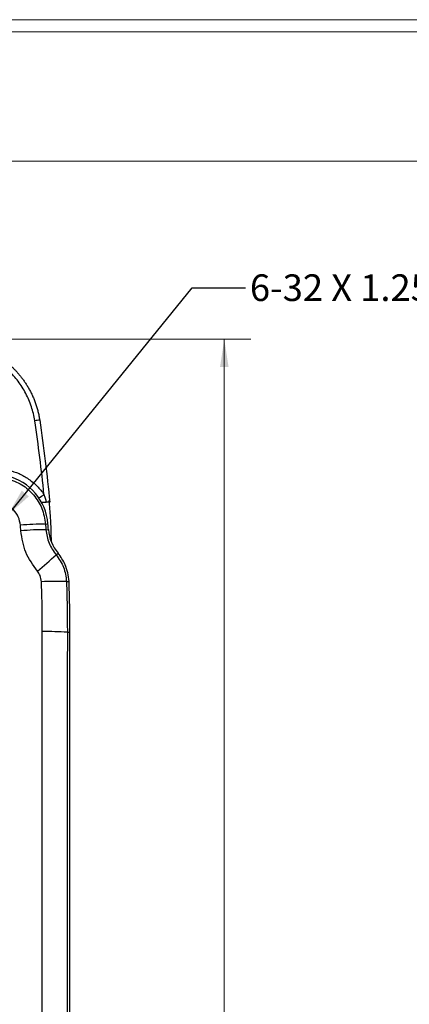
# Model space of a CAD drawing. Units: inches. Extents: x 0.3 to 29.7, y 0.3 to 21.7.
# Drawn here: x 15.7 to 17.5, y 17.1 to 21.7 of the extents above; entities that cross this region are included whole.
import ezdxf

# ---------------------------------------------------------------- set-up
doc = ezdxf.new("R2010")
doc.units = ezdxf.units.IN
doc.header["$MEASUREMENT"] = 0
doc.styles.add('SLDTEXTSTYLE0', font='TXT', dxfattribs={"width": 0.75})
doc.styles.add('SLDTEXTSTYLE1', font='TXT', dxfattribs={"width": 0.6875})
doc.dimstyles.new('SLDDIMSTYLE0', dxfattribs={"dimtxt": 0.137795, "dimasz": 0.13, "dimexe": 0, "dimexo": 0.0625, "dimgap": 0.034449, "dimtad": 0, "dimtih": 1, "dimtoh": 1, "dimlfac": 1.5, "dimrnd": 1e-09, "dimzin": 12, "dimdsep": 46, "dimtxsty": 'SLDTEXTSTYLE0', "dimsah": 1, "dimcen": 0.09, "dimadec": 0, "dimazin": 3, "dimtfac": 1, "dimtofl": 0, "dimtmove": 0, "dimatfit": 3, "dimfxl": 1, "dimfrac": 2, "dimtolj": 1, "dimtzin": 12, "dimarcsym": 0})
doc.dimstyles.new('SLDDIMSTYLE4', dxfattribs={"dimtxt": 0.18, "dimasz": 0.13, "dimexe": 0, "dimexo": 0.0625, "dimgap": 0, "dimtad": 0, "dimtih": 1, "dimtoh": 1, "dimdec": 0, "dimrnd": 1e-09, "dimzin": 0, "dimdsep": 46, "dimtxsty": 'Standard', "dimsah": 1, "dimcen": 0.09, "dimadec": 0, "dimazin": 0, "dimtfac": 0.13, "dimtdec": 0, "dimtofl": 0, "dimtmove": 0, "dimatfit": 3, "dimfxl": 1, "dimfrac": 2, "dimtolj": 1, "dimtzin": 0, "dimarcsym": 0})

# ---------------------------------------------------------------- blocks, each defined once
blk = doc.blocks.new('_D_22')
at = {"color": 7, "linetype": 'Continuous', "lineweight": 0}
for p, q in [((15.1803, 20.2126), (16.7707, 20.2126)), ((16.6457, 20.2126), (16.6457, 17.0481)), ((16.4167, 16.7992), (16.3747, 16.7992)), ((16.3747, 16.7992), (16.3747, 16.5805)), ((16.8748, 16.7992), (16.9168, 16.7992)), ((16.9168, 16.7992), (16.9168, 16.5805)), ((16.3747, 16.5805), (16.4167, 16.5805)), ((16.9168, 16.5805), (16.8748, 16.5805)), ((16.6457, 13.388), (16.6457, 16.5525)), ((15.1803, 13.388), (16.7707, 13.388))]:
    blk.add_line(p, q, dxfattribs=at)
at = {"color": 7, "linetype": 'Continuous', "lineweight": 18}
for points in [[(16.6457, 20.2126), (16.6257, 20.0826), (16.6657, 20.0826)], [(16.6457, 13.388), (16.6657, 13.518), (16.6257, 13.518)]]:
    blk.add_solid(points, dxfattribs=at)
at = {"color": 7, "linetype": 'Continuous', "lineweight": 18, "char_height": 0.1378, "attachment_point": 1, "style": 'SLDTEXTSTYLE0'}
for s, insert in [('10.24', (16.4167, 17.0048)), ('260.0', (16.4167, 16.7581))]:
    blk.add_mtext(s, dxfattribs=dict(at, insert=insert))

msp = doc.modelspace()

# ---------------------------------------------------------------- linework, layer by layer
at = {"color": 7, "linetype": 'Continuous', "lineweight": 18}
for p, q in [((0.25125, 21.7113), (29.73691, 21.7113)), ((0.31325, 21.65471), (29.68068, 21.65471)), ((0.31325, 21.04741), (29.68068, 21.04741))]:
    msp.add_line(p, q, dxfattribs=at)
at = {"color": 7, "linetype": 'Continuous', "lineweight": 25}
for p, q in [((15.80739, 19.34623), (15.81915, 19.34713)), ((15.80936, 19.31952), (15.82114, 19.32037)), ((15.85733, 19.20183), (15.86638, 19.20949)), ((15.90587, 19.07627), (15.91773, 19.07669)), ((15.90988, 18.83862), (15.92194, 18.83862)), ((15.92194, 14.76195), (15.92194, 18.83862))]:
    msp.add_line(p, q, dxfattribs=at)
for centre, radius, start, end in [((15.854, 19.23121), 0.60713, 96.98822, 99.18548), ((15.56988, 19.32802), 0.25, 4.38376, 76.44054), ((9.18583, 18.83862), 6.65278, 4.152661, 4.383757), ((15.80955, 18.11744), 1.2288, 90.10057, 95.58382), ((15.80689, 18.08617), 1.23335, 89.88517, 95.34851), ((16.01397, 19.33437), 0.19333, 184.15266, 220.2377), ((14.36048, 20.82932), 2.21117, 309.5771, 312.60568), ((15.85931, 17.80065), 1.27647, 87.90965, 93.17614), ((9.18583, 18.83862), 6.73611, 0, 2.02545), ((15.81821, 17.52223), 1.31957, 86.01648, 91.11488)]:
    msp.add_arc(centre, radius, start, end, dxfattribs=at)
at = {"color": 8, "linetype": 'Continuous', "lineweight": 25}
msp.add_arc((14.74425, 21.02604), 1.86829, 303.53848, 304.41439, dxfattribs=at)
at = {"color": 7, "linetype": 'Continuous', "lineweight": 25}
for points, knots in [([(15.39427, 20.19967), (15.3978, 20.19929), (15.40487, 20.19855), (15.41544, 20.19711), (15.42597, 20.19542), (15.43646, 20.19347), (15.44692, 20.19126), (15.45734, 20.18878), (15.46772, 20.18605), (15.47806, 20.18304), (15.48837, 20.17977), (15.49863, 20.17623), (15.50886, 20.17241), (15.51904, 20.1683), (15.52917, 20.16392), (15.53923, 20.15926), (15.54919, 20.15433), (15.55902, 20.14915), (15.56872, 20.14371), (15.57828, 20.13802), (15.58771, 20.13208), (15.597, 20.12589), (15.60616, 20.11944), (15.61517, 20.11273), (15.62405, 20.10576), (15.63279, 20.09852), (15.64138, 20.09101), (15.65072, 20.0824), (15.66079, 20.07253), (15.67151, 20.06125), (15.68202, 20.04935), (15.69229, 20.03682), (15.70228, 20.02364), (15.71197, 20.00978), (15.72132, 19.99521), (15.73028, 19.97991), (15.7388, 19.96387), (15.7468, 19.94714), (15.7542, 19.92977), (15.76093, 19.9118), (15.76697, 19.89322), (15.77223, 19.87402), (15.77676, 19.85419), (15.779, 19.84067), (15.78013, 19.83383)], [0, 0, 0, 0, 0.0186252, 0.0372428, 0.0558637, 0.074499, 0.09316, 0.1118578, 0.1306037, 0.1494092, 0.1682862, 0.1872465, 0.2063028, 0.2254679, 0.2447549, 0.2641444, 0.2835534, 0.3029667, 0.3223761, 0.341801, 0.3612568, 0.3807562, 0.4003122, 0.4199379, 0.4396467, 0.4594527, 0.4793702, 0.499414, 0.5260279, 0.5532241, 0.5809351, 0.6092071, 0.6380801, 0.667595, 0.6977987, 0.728745, 0.7604888, 0.7929391, 0.8258995, 0.8593787, 0.8934549, 0.9281973, 0.9636831, 1, 1, 1, 1]), ([(15.75708, 19.83055), (15.75367, 19.85308), (15.74844, 19.875), (15.73449, 19.9177), (15.72577, 19.93847), (15.70471, 19.97881), (15.69261, 19.9979), (15.66554, 20.03374), (15.65055, 20.05055), (15.62581, 20.07401), (15.61723, 20.08149), (15.59963, 20.09561), (15.59057, 20.10227), (15.56264, 20.12111), (15.54302, 20.13213), (15.51203, 20.14628), (15.50147, 20.15059), (15.48021, 20.15824), (15.46946, 20.16161), (15.43686, 20.17038), (15.41467, 20.17445), (15.392, 20.17667)], [0, 0, 0, 0, 0.125, 0.125, 0.25, 0.25, 0.375, 0.375, 0.5, 0.5, 0.5625, 0.5625, 0.625, 0.625, 0.75, 0.75, 0.8125, 0.8125, 0.875, 0.875, 1, 1, 1, 1]), ([(15.63522, 19.5987), (15.65146, 19.59478), (15.66762, 19.58933), (15.69893, 19.57538), (15.71407, 19.56689), (15.74251, 19.54725), (15.75581, 19.53609), (15.77993, 19.51174), (15.79075, 19.49856), (15.80016, 19.48476)], [0, 0, 0, 0, 0.25, 0.25, 0.5, 0.5, 0.75, 0.75, 1, 1, 1, 1]), ([(15.62572, 19.55955), (15.65019, 19.55118), (15.69763, 19.53496), (15.75416, 19.48425), (15.79479, 19.42069), (15.80318, 19.37114), (15.80739, 19.34623)], [0, 0, 0, 0, 0.2575742, 0.4993553, 0.748323, 1, 1, 1, 1]), ([(15.68998, 19.3404), (15.68758, 19.35374), (15.68277, 19.38036), (15.6602, 19.41139), (15.63275, 19.43291), (15.61263, 19.43945), (15.60258, 19.44272)], [0, 0, 0, 0, 0.28056286, 0.56003552, 0.78017179, 1, 1, 1, 1]), ([(15.78748, 19.44846), (15.7875, 19.44846), (15.78754, 19.44846), (15.7879, 19.44845), (15.78849, 19.44845), (15.78954, 19.44846), (15.7914, 19.44845), (15.79411, 19.44846), (15.79765, 19.44844), (15.80181, 19.44846), (15.80657, 19.44846), (15.80974, 19.44846), (15.81112, 19.44846)], [0, 0, 0, 0, 0.0603122, 0.1222321, 0.1855664, 0.2500848, 0.3675703, 0.5001796, 0.5965376, 0.7501557, 0.891536, 1, 1, 1, 1]), ([(15.80016, 19.48476), (15.80109, 19.48201), (15.80301, 19.47635), (15.80577, 19.46755), (15.80852, 19.4582), (15.81023, 19.45176), (15.81112, 19.44846)], [0, 0, 0, 0, 0.2293259, 0.4724324, 0.7293211, 1, 1, 1, 1]), ([(15.83566, 19.26256), (15.83568, 19.26255), (15.83579, 19.26253), (15.8359, 19.26284), (15.83604, 19.26376), (15.83598, 19.26655), (15.83561, 19.27214), (15.83455, 19.28933), (15.83375, 19.32471), (15.83113, 19.38341), (15.82724, 19.42944), (15.82501, 19.45589)], [0, 0, 0, 0, 0.0011565, 0.0061923, 0.0119288, 0.0266478, 0.0589771, 0.1049538, 0.2982675, 0.5967369, 1, 1, 1, 1]), ([(15.82702, 19.44846), (15.82702, 19.44845), (15.82703, 19.44845), (15.82555, 19.44845), (15.82522, 19.44845)], [0, 0, 0, 0, 0.7729689, 1, 1, 1, 1]), ([(15.69192, 19.31415), (15.69157, 19.31905), (15.69093, 19.3278), (15.69027, 19.33655), (15.68998, 19.3404)], [0, 0, 0, 0, 0.5599995, 1, 1, 1, 1]), ([(15.76925, 19.12502), (15.74879, 19.15352), (15.70794, 19.21041), (15.69726, 19.27961), (15.69192, 19.31415)], [0, 0, 0, 0, 0.5009326, 1, 1, 1, 1]), ([(15.80739, 19.34623), (15.80776, 19.34124), (15.80843, 19.33234), (15.80908, 19.32344), (15.80936, 19.31952)], [0, 0, 0, 0, 0.5600027, 1, 1, 1, 1]), ([(15.80936, 19.31952), (15.81272, 19.29775), (15.81938, 19.2547), (15.84478, 19.21932), (15.85733, 19.20183)], [0, 0, 0, 0, 0.50571784, 1, 1, 1, 1]), ([(15.91773, 19.07669), (15.91411, 19.10392), (15.90763, 19.15254), (15.87899, 19.19208), (15.86638, 19.20949)], [0, 0, 0, 0, 0.55981533, 1, 1, 1, 1]), ([(15.85733, 19.20183), (15.87069, 19.18298), (15.89744, 19.14522), (15.90306, 19.09928), (15.90587, 19.07627)], [0, 0, 0, 0, 0.4991564, 1, 1, 1, 1]), ([(15.78859, 19.07516), (15.78723, 19.08539), (15.78479, 19.10366), (15.774, 19.11849), (15.76925, 19.12502)], [0, 0, 0, 0, 0.5598824, 1, 1, 1, 1]), ([(15.79253, 18.84156), (15.79235, 18.88517), (15.79203, 18.96306), (15.78964, 19.04091), (15.78859, 19.07516)], [0, 0, 0, 0, 0.5599951, 1, 1, 1, 1]), ([(15.90587, 19.07627), (15.90718, 19.03192), (15.90953, 18.95272), (15.90977, 18.87348), (15.90988, 18.83862)], [0, 0, 0, 0, 0.5599952, 1, 1, 1, 1]), ([(15.79253, 14.75901), (15.79223, 15.21261), (15.79162, 16.11975), (15.79162, 17.48082), (15.79223, 18.38796), (15.79253, 18.84156)], [0, 0, 0, 0, 0.3333472, 0.6666528, 1, 1, 1, 1]), ([(15.90988, 18.83862), (15.90961, 18.45814), (15.90908, 17.69725), (15.90898, 16.6372), (15.90923, 15.65875), (15.90966, 15.0609), (15.90988, 14.76195)], [0, 0, 0, 0, 0.2800164, 0.5599937, 0.7799816, 1, 1, 1, 1])]:
    msp.add_open_spline(points, degree=3, knots=knots, dxfattribs=at)
for points in [[(15.80016, 19.48476), (15.78883, 19.60036), (15.77446, 19.7157), (15.75708, 19.83055)], [(15.78013, 19.83383), (15.79949, 19.70586), (15.81513, 19.57733), (15.82701, 19.44846)]]:
    msp.add_open_spline(points, degree=3, dxfattribs=at)
at = {"color": 8, "linetype": 'Continuous', "lineweight": 25}
msp.add_open_spline([(15.82522, 19.44845), (15.82455, 19.44846), (15.82294, 19.44846), (15.81801, 19.44845), (15.81341, 19.44845), (15.81112, 19.44846)], degree=3, knots=[0, 0, 0, 0, 0.2599125, 0.6300575, 1, 1, 1, 1], dxfattribs=at)

# ---------------------------------------------------------------- texts
at = {"color": 7, "linetype": 'Continuous', "lineweight": 0, "insert": (16.76574, 20.51704), "char_height": 0.125, "attachment_point": 1, "style": 'SLDTEXTSTYLE1'}
msp.add_mtext('6-32 X 1.25 PHMS X 6', dxfattribs=at)

# ---------------------------------------------------------------- dimensions: what is measured, and where the dimension line sits
at = {"color": 7, "linetype": 'Continuous', "lineweight": 18}
dim = msp.add_linear_dim(base=(16.64574, 13.38798), p1=(15.13027, 20.21259), p2=(15.13027, 13.38798), angle=90, dimstyle='SLDDIMSTYLE0', dxfattribs=at)
dim.commit()
dim.dimension.update_dxf_attribs({"geometry": '_D_22', "text_midpoint": (16.64574, 16.80028), "dimtype": 160})

# ---------------------------------------------------------------- leaders
at = {"color": 7, "linetype": 'Continuous', "lineweight": 0}
msp.add_leader([(15.63089, 19.38839), (16.49471, 20.45374), (16.74471, 20.45374)], dimstyle='SLDDIMSTYLE4', dxfattribs=at)

doc.saveas('drawing.dxf')
